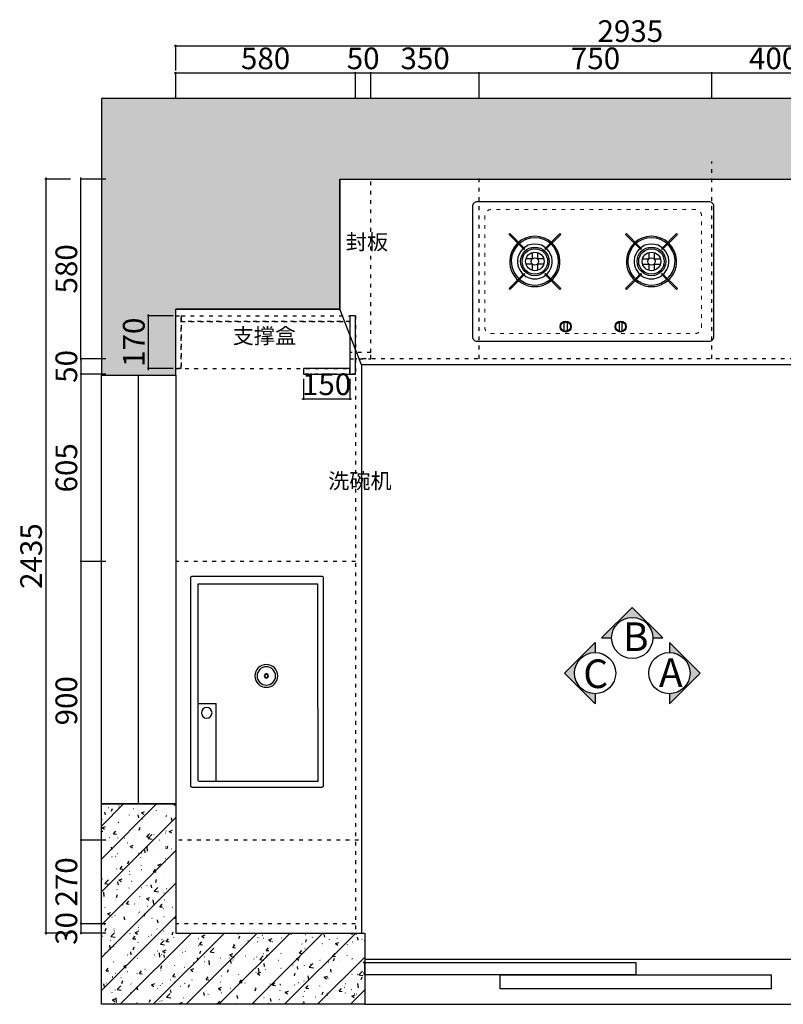
# Model space of a CAD drawing. Units: millimetres. Extents: x 65031099 to 65046552, y -17545198 to -17538494.
# Drawn here: x 65031099 to 65033564, y -17542568 to -17539388 of the extents above; entities that cross this region are included whole.
import ezdxf

# ---------------------------------------------------------------- set-up
doc = ezdxf.new("R2010")
doc.units = ezdxf.units.MM
doc.linetypes.add('1', pattern=[30, 12, -18])
doc.layers.add('ZB_厨柜', color=7, linetype='Continuous')
doc.layers.add('实线', color=7, linetype='Continuous')
doc.layers.add('图框', color=5, linetype='Continuous', lineweight=30)
doc.styles.add('H1', font='txt')
doc.styles.add('宋体', font='txt')
doc.dimstyles.new('胜', dxfattribs={"dimtxt": 70, "dimasz": 3, "dimexe": 3, "dimexo": 15, "dimgap": 3, "dimtad": 1, "dimdec": 0, "dimtxsty": 'H1', "dimblk": 'ARCHTICK', "dimcen": 30, "dimdle": 5, "dimclrd": 7, "dimclre": 256, "dimclrt": 256, "dimadec": 0, "dimazin": 0, "dimtfac": 1, "dimtdec": 0, "dimtix": 1, "dimtmove": 1, "dimatfit": 3, "dimldrblk": 'CCD_Leader_Arrow', "dimfxl": 80, "dimfxlon": 1, "dimlwd": -1, "dimarcsym": 0})

# ---------------------------------------------------------------- blocks, each defined once
blk = doc.blocks.new('SP002')
at = {"layer": 'ZB_厨柜', "color": 251}
for p, q in [((234367.4, 148339.1), (234131.2, 148339.1)), ((234131.2, 148339.1), (234131.2, 148010.4)), ((234367.4, 148339.1), (234383.5, 148339.1)), ((234383.5, 148339.1), (234768.4, 148339.1)), ((234768.4, 148339.1), (234768.4, 147952.1)), ((234131.2, 148010.4), (234383.5, 148010.4)), ((234131.2, 148010.4), (234131.2, 147957.1)), ((234383.5, 147952.1), (234383.5, 148010.4)), ((234383.5, 147952.1), (234136.2, 147952.1)), ((234768.4, 147952.1), (234383.5, 147952.1))]:
    blk.add_line(p, q, dxfattribs=at)
blk.add_lwpolyline([(234788.2, 147927.7), (234118.2, 147927.7, -0.414214), (234113.2, 147932.7), (234113.2, 148352.7, -0.414214), (234118.2, 148357.7), (234788.2, 148357.7, -0.414214), (234793.2, 148352.7), (234793.2, 147932.7, -0.414214)], format="xyb", close=True, dxfattribs=at)
for centre, radius in [((234472.1, 148172.9), 36.7), ((234472.1, 148172.9), 29.7), ((234472.1, 148172.9), 6.95), ((234472.1, 148172.9), 4.95), ((234352.8, 147980.4), 17.3)]:
    blk.add_circle(centre, radius, dxfattribs=at)
blk.add_arc((234136.2, 147957.1), 5, 180, 270, dxfattribs=at)
blk = doc.blocks.new('120EAD3')
at = {"color": 251, "linetype": '1', "lineweight": 15}
blk.add_lwpolyline([(236272.3, 147948.6), (236932.3, 147948.6, 0.414214), (236952.3, 147968.6), (236952.3, 148328.6, 0.414214), (236932.3, 148348.6), (236272.3, 148348.6, 0.414214), (236252.3, 148328.6), (236252.3, 147968.6, 0.414214)], format="xyb", close=True, dxfattribs=at)
at = {"layer": 'ZB_厨柜', "color": 251}
for p, q in [((236405.2, 148209.8), (236405.2, 148189.4)), ((236423, 148209.8), (236423, 148189.4)), ((236781.6, 148209.8), (236781.6, 148189.4)), ((236799.4, 148209.8), (236799.4, 148189.4)), ((236406, 148190.2), (236385.6, 148190.2)), ((236406, 148172.3), (236385.6, 148172.3)), ((236405.2, 148173.2), (236405.2, 148152.7)), ((236442.7, 148190.2), (236422.2, 148190.2)), ((236442.7, 148172.3), (236422.2, 148172.3)), ((236423, 148173.2), (236423, 148152.7)), ((236761.9, 148190.2), (236782.4, 148190.2)), ((236761.9, 148172.3), (236782.4, 148172.3)), ((236781.6, 148173.2), (236781.6, 148152.7)), ((236798.6, 148190.2), (236819.1, 148190.2)), ((236798.6, 148172.3), (236819.1, 148172.3)), ((236799.4, 148173.2), (236799.4, 148152.7))]:
    blk.add_line(p, q, dxfattribs=at)
blk.add_lwpolyline([(236227.3, 147923.6), (236977.3, 147923.6, 0.414214), (236992.3, 147938.6), (236992.3, 148358.6, 0.414214), (236977.3, 148373.6), (236227.3, 148373.6, 0.414214), (236212.3, 148358.6), (236212.3, 147938.6, 0.414214)], format="xyb", close=True, dxfattribs=at)
for points in [[(236330.6, 148268.8), (236333.1, 148271.4), (236382, 148222.5), (236379.5, 148219.9)], [(236497.7, 148268.8), (236495.2, 148271.4), (236446.3, 148222.5), (236448.8, 148219.9)], [(236706.9, 148268.8), (236709.5, 148271.4), (236758.4, 148222.5), (236755.8, 148219.9)], [(236874.1, 148268.8), (236871.5, 148271.4), (236822.6, 148222.5), (236825.2, 148219.9)], [(236330.6, 148093.7), (236333.1, 148091.1), (236382, 148140), (236379.5, 148142.6)], [(236497.7, 148093.7), (236495.2, 148091.1), (236446.3, 148140), (236448.8, 148142.6)], [(236706.9, 148093.7), (236709.5, 148091.1), (236758.4, 148140), (236755.8, 148142.6)], [(236874.1, 148093.7), (236871.5, 148091.1), (236822.6, 148140), (236825.2, 148142.6)], [(236508.6, 147985.4), (236518.8, 147985.4), (236518.8, 147956.5), (236508.6, 147956.5)], [(236696, 147985.4), (236685.8, 147985.4), (236685.8, 147956.5), (236696, 147956.5)]]:
    blk.add_lwpolyline(points, close=True, dxfattribs=at)
for centre, radius in [((236414.1, 148181.3), 46.2), ((236414.1, 148181.3), 41.2), ((236414.1, 148181.3), 29.9), ((236790.5, 148181.3), 46.2), ((236790.5, 148181.3), 41.2), ((236790.5, 148181.3), 29.9), ((236414.1, 148181.3), 12), ((236790.5, 148181.3), 12), ((236513.6, 147971.1), 17.8), ((236513.6, 147971.1), 15.8), ((236691, 147971.1), 17.8), ((236691, 147971.1), 15.8)]:
    blk.add_circle(centre, radius, dxfattribs=at)
for centre, radius, start, end in [((236414.1, 148181.3), 81.2, 2.9578, 177.0422), ((236414.1, 148181.3), 76.2, 2.9578, 177.0422), ((236414.1, 148181.3), 56.2, 2.9578, 177.0422), ((236790.5, 148181.3), 81.2, 2.9578, 177.0422), ((236790.5, 148181.3), 76.2, 2.9578, 177.0422), ((236790.5, 148181.3), 56.2, 2.9578, 177.0422), ((236414.1, 148181.3), 81.2, 177.0422, 2.9578), ((236414.1, 148181.3), 76.2, 177.0422, 2.9578), ((236414.1, 148181.3), 56.2, 177.0422, 2.9578), ((236790.5, 148181.3), 81.2, 177.0422, 2.9578), ((236790.5, 148181.3), 76.2, 177.0422, 2.9578), ((236790.5, 148181.3), 56.2, 177.0422, 2.9578)]:
    blk.add_arc(centre, radius, start, end, dxfattribs=at)
blk = doc.blocks.new('_ARCHTICK')
at = {"color": 0, "linetype": 'ByBlock', "const_width": 0.15}
blk.add_lwpolyline([(-0.5, -0.5), (0.5, 0.5)], dxfattribs=at)
blk = doc.blocks.new('*D326')
at = {"lineweight": -2, "ltscale": 50, "transparency": 16777216}
for p, q in [((65031376.8, -17539902.6), (65031293.8, -17539902.6)), ((65031376.8, -17540482.6), (65031293.8, -17540482.6))]:
    blk.add_line(p, q, dxfattribs=at)
at = {"color": 7, "ltscale": 50, "transparency": 16777216}
blk.add_line((65031296.8, -17540487.6), (65031296.8, -17539897.6), dxfattribs=at)
at = {"layer": 'DEFPOINTS', "color": 0, "ltscale": 50, "transparency": 16777216}
for p in [(65031296.8, -17539902.6), (65032232.8, -17539902.6), (65032182.8, -17540482.6)]:
    blk.add_point(p, dxfattribs=at)
at = {"color": 7, "ltscale": 50, "transparency": 16777216, "xscale": 3, "yscale": 3, "zscale": 3}
for p, rotation in [((65031296.8, -17539902.6), 90), ((65031296.8, -17540482.6), 270)]:
    blk.add_blockref('_ARCHTICK', p, dxfattribs=dict(at, rotation=rotation))
at = {"ltscale": 50, "transparency": 16777216, "insert": (65031258.8, -17540192.6), "char_height": 70, "attachment_point": 5, "rotation": 90, "style": 'H1'}
blk.add_mtext('580', dxfattribs=at)
blk = doc.blocks.new('CCD_Leader_Arrow')
at = {"color": 2, "linetype": 'ByBlock'}
blk.add_line((0, 0), (-1, 0), dxfattribs=at)
for points in [[(-0.9, 0.7), (-0.6, 0.9), (-0.2, 0), (0, 0)], [(-0.9, -0.7), (-0.6, -0.9), (-0.2, 0), (0, 0)]]:
    blk.add_solid(points, dxfattribs=at)
blk = doc.blocks.new('*D327')
at = {"lineweight": -2, "ltscale": 50, "transparency": 16777216}
for p, q in [((65031263.1, -17539902.6), (65031180.1, -17539902.6)), ((65031263.1, -17542337.6), (65031180.1, -17542337.6))]:
    blk.add_line(p, q, dxfattribs=at)
at = {"color": 7, "ltscale": 50, "transparency": 16777216}
blk.add_line((65031183.1, -17539897.6), (65031183.1, -17542342.6), dxfattribs=at)
at = {"layer": 'DEFPOINTS', "color": 0, "ltscale": 50, "transparency": 16777216}
for p in [(65032164.8, -17539902.6), (65031183.1, -17542337.6), (65032182.8, -17542337.6)]:
    blk.add_point(p, dxfattribs=at)
at = {"color": 7, "ltscale": 50, "transparency": 16777216, "xscale": 3, "yscale": 3, "zscale": 3}
for p, rotation in [((65031183.1, -17539902.6), 90), ((65031183.1, -17542337.6), 270)]:
    blk.add_blockref('_ARCHTICK', p, dxfattribs=dict(at, rotation=rotation))
at = {"ltscale": 50, "transparency": 16777216, "insert": (65031145.1, -17541120.1), "char_height": 70, "attachment_point": 5, "rotation": 90, "style": 'H1'}
blk.add_mtext('2435', dxfattribs=at)
blk = doc.blocks.new('*D328')
at = {"lineweight": -2, "ltscale": 50, "transparency": 16777216}
for p, q in [((65031602.8, -17539639.9), (65031602.8, -17539556.9)), ((65032182.8, -17539639.9), (65032182.8, -17539556.9))]:
    blk.add_line(p, q, dxfattribs=at)
at = {"color": 7, "ltscale": 50, "transparency": 16777216}
blk.add_line((65031597.8, -17539559.9), (65032187.8, -17539559.9), dxfattribs=at)
at = {"layer": 'DEFPOINTS', "color": 0, "ltscale": 50, "transparency": 16777216}
for p in [(65032182.8, -17539559.9), (65031602.8, -17540514.6), (65032182.8, -17540532.6)]:
    blk.add_point(p, dxfattribs=at)
at = {"color": 7, "ltscale": 50, "transparency": 16777216, "xscale": 3, "yscale": 3, "zscale": 3, "rotation": 180}
blk.add_blockref('_ARCHTICK', (65031602.8, -17539559.9), dxfattribs=at)
at = {"color": 7, "ltscale": 50, "transparency": 16777216, "xscale": 3, "yscale": 3, "zscale": 3}
blk.add_blockref('_ARCHTICK', (65032182.8, -17539559.9), dxfattribs=at)
at = {"ltscale": 50, "transparency": 16777216, "insert": (65031892.8, -17539521.9), "char_height": 70, "attachment_point": 5, "style": 'H1'}
blk.add_mtext('580', dxfattribs=at)
blk = doc.blocks.new('*D329')
at = {"lineweight": -2, "ltscale": 50, "transparency": 16777216}
for p, q in [((65032182.8, -17539639.9), (65032182.8, -17539556.9)), ((65032232.8, -17539639.9), (65032232.8, -17539556.9))]:
    blk.add_line(p, q, dxfattribs=at)
at = {"color": 7, "ltscale": 50, "transparency": 16777216}
for p, q in [((65032182.8, -17539559.9), (65032179.8, -17539559.9)), ((65032182.8, -17539559.9), (65032232.8, -17539559.9)), ((65032232.8, -17539559.9), (65032235.8, -17539559.9))]:
    blk.add_line(p, q, dxfattribs=at)
at = {"layer": 'DEFPOINTS', "color": 0, "ltscale": 50, "transparency": 16777216}
for p in [(65032232.8, -17539559.9), (65032232.8, -17540462.6), (65032182.8, -17540532.6)]:
    blk.add_point(p, dxfattribs=at)
at = {"color": 7, "ltscale": 50, "transparency": 16777216, "xscale": 3, "yscale": 3, "zscale": 3}
blk.add_blockref('_ARCHTICK', (65032182.8, -17539559.9), dxfattribs=at)
at = {"color": 7, "ltscale": 50, "transparency": 16777216, "xscale": 3, "yscale": 3, "zscale": 3, "rotation": 180}
blk.add_blockref('_ARCHTICK', (65032232.8, -17539559.9), dxfattribs=at)
at = {"ltscale": 50, "transparency": 16777216, "insert": (65032207.8, -17539521.9), "char_height": 70, "attachment_point": 5, "style": 'H1'}
blk.add_mtext('50', dxfattribs=at)
blk = doc.blocks.new('*D330')
at = {"lineweight": -2, "ltscale": 50, "transparency": 16777216}
for p, q in [((65032232.8, -17539639.9), (65032232.8, -17539556.9)), ((65032582.8, -17539639.9), (65032582.8, -17539556.9))]:
    blk.add_line(p, q, dxfattribs=at)
at = {"color": 7, "ltscale": 50, "transparency": 16777216}
blk.add_line((65032227.8, -17539559.9), (65032587.8, -17539559.9), dxfattribs=at)
at = {"layer": 'DEFPOINTS', "color": 0, "ltscale": 50, "transparency": 16777216}
for p in [(65032582.8, -17539559.9), (65032582.8, -17539902.6), (65032232.8, -17540462.6)]:
    blk.add_point(p, dxfattribs=at)
at = {"color": 7, "ltscale": 50, "transparency": 16777216, "xscale": 3, "yscale": 3, "zscale": 3, "rotation": 180}
blk.add_blockref('_ARCHTICK', (65032232.8, -17539559.9), dxfattribs=at)
at = {"color": 7, "ltscale": 50, "transparency": 16777216, "xscale": 3, "yscale": 3, "zscale": 3}
blk.add_blockref('_ARCHTICK', (65032582.8, -17539559.9), dxfattribs=at)
at = {"ltscale": 50, "transparency": 16777216, "insert": (65032407.8, -17539521.9), "char_height": 70, "attachment_point": 5, "style": 'H1'}
blk.add_mtext('350', dxfattribs=at)
blk = doc.blocks.new('*D312')
at = {"lineweight": -2, "ltscale": 50, "transparency": 16777216}
for p, q in [((65032582.8, -17539639.9), (65032582.8, -17539556.9)), ((65033332.8, -17539639.9), (65033332.8, -17539556.9))]:
    blk.add_line(p, q, dxfattribs=at)
at = {"color": 7, "ltscale": 50, "transparency": 16777216}
blk.add_line((65032577.8, -17539559.9), (65033337.8, -17539559.9), dxfattribs=at)
at = {"layer": 'DEFPOINTS', "color": 0, "ltscale": 50, "transparency": 16777216}
for p in [(65033332.8, -17539559.9), (65032582.8, -17539902.6), (65033332.8, -17539902.6)]:
    blk.add_point(p, dxfattribs=at)
at = {"color": 7, "ltscale": 50, "transparency": 16777216, "xscale": 3, "yscale": 3, "zscale": 3, "rotation": 180}
blk.add_blockref('_ARCHTICK', (65032582.8, -17539559.9), dxfattribs=at)
at = {"color": 7, "ltscale": 50, "transparency": 16777216, "xscale": 3, "yscale": 3, "zscale": 3}
blk.add_blockref('_ARCHTICK', (65033332.8, -17539559.9), dxfattribs=at)
at = {"ltscale": 50, "transparency": 16777216, "insert": (65032957.8, -17539521.9), "char_height": 70, "attachment_point": 5, "style": 'H1'}
blk.add_mtext('750', dxfattribs=at)
blk = doc.blocks.new('*D331')
at = {"lineweight": -2, "ltscale": 50, "transparency": 16777216}
for p, q in [((65033332.8, -17539639.9), (65033332.8, -17539556.9)), ((65033732.8, -17539639.9), (65033732.8, -17539556.9))]:
    blk.add_line(p, q, dxfattribs=at)
at = {"color": 7, "ltscale": 50, "transparency": 16777216}
blk.add_line((65033327.8, -17539559.9), (65033737.8, -17539559.9), dxfattribs=at)
at = {"layer": 'DEFPOINTS', "color": 0, "ltscale": 50, "transparency": 16777216}
for p in [(65033732.8, -17539559.9), (65033332.8, -17539902.6), (65033732.8, -17539922.6)]:
    blk.add_point(p, dxfattribs=at)
at = {"color": 7, "ltscale": 50, "transparency": 16777216, "xscale": 3, "yscale": 3, "zscale": 3, "rotation": 180}
blk.add_blockref('_ARCHTICK', (65033332.8, -17539559.9), dxfattribs=at)
at = {"color": 7, "ltscale": 50, "transparency": 16777216, "xscale": 3, "yscale": 3, "zscale": 3}
blk.add_blockref('_ARCHTICK', (65033732.8, -17539559.9), dxfattribs=at)
at = {"ltscale": 50, "transparency": 16777216, "insert": (65033532.8, -17539521.9), "char_height": 70, "attachment_point": 5, "style": 'H1'}
blk.add_mtext('400', dxfattribs=at)
blk = doc.blocks.new('*D313')
at = {"color": 7, "ltscale": 50, "transparency": 16777216}
blk.add_line((65031597.8, -17539471.9), (65034542.8, -17539471.9), dxfattribs=at)
at = {"lineweight": -2, "ltscale": 50, "transparency": 16777216}
for p, q in [((65031602.8, -17539551.9), (65031602.8, -17539468.9)), ((65034537.8, -17539551.9), (65034537.8, -17539468.9))]:
    blk.add_line(p, q, dxfattribs=at)
at = {"layer": 'DEFPOINTS', "color": 0, "ltscale": 50, "transparency": 16777216}
for p in [(65034537.8, -17539471.9), (65034537.8, -17539902.6), (65031602.8, -17540322.6)]:
    blk.add_point(p, dxfattribs=at)
at = {"color": 7, "ltscale": 50, "transparency": 16777216, "xscale": 3, "yscale": 3, "zscale": 3, "rotation": 180}
blk.add_blockref('_ARCHTICK', (65031602.8, -17539471.9), dxfattribs=at)
at = {"color": 7, "ltscale": 50, "transparency": 16777216, "xscale": 3, "yscale": 3, "zscale": 3}
blk.add_blockref('_ARCHTICK', (65034537.8, -17539471.9), dxfattribs=at)
at = {"ltscale": 50, "transparency": 16777216, "insert": (65033070.3, -17539433.9), "char_height": 70, "attachment_point": 5, "style": 'H1'}
blk.add_mtext('2935', dxfattribs=at)
blk = doc.blocks.new('*D366')
at = {"lineweight": -2, "ltscale": 50, "transparency": 16777216}
for p, q in [((65031376.8, -17540482.6), (65031293.8, -17540482.6)), ((65031376.8, -17540532.6), (65031293.8, -17540532.6))]:
    blk.add_line(p, q, dxfattribs=at)
at = {"color": 7, "ltscale": 50, "transparency": 16777216}
for p, q in [((65031296.8, -17540482.6), (65031296.8, -17540479.6)), ((65031296.8, -17540482.6), (65031296.8, -17540532.6)), ((65031296.8, -17540532.6), (65031296.8, -17540535.6))]:
    blk.add_line(p, q, dxfattribs=at)
at = {"layer": 'DEFPOINTS', "color": 0, "ltscale": 50, "transparency": 16777216}
for p in [(65032164.8, -17540482.6), (65031296.8, -17540532.6), (65032164.8, -17540532.6)]:
    blk.add_point(p, dxfattribs=at)
at = {"color": 7, "ltscale": 50, "transparency": 16777216, "xscale": 3, "yscale": 3, "zscale": 3}
for p, rotation in [((65031296.8, -17540482.6), 270), ((65031296.8, -17540532.6), 90)]:
    blk.add_blockref('_ARCHTICK', p, dxfattribs=dict(at, rotation=rotation))
at = {"ltscale": 50, "transparency": 16777216, "insert": (65031258.8, -17540507.6), "char_height": 70, "attachment_point": 5, "rotation": 90, "style": 'H1'}
blk.add_mtext('50', dxfattribs=at)
blk = doc.blocks.new('*D367')
at = {"lineweight": -2, "ltscale": 50, "transparency": 16777216}
for p, q in [((65031376.8, -17540532.6), (65031293.8, -17540532.6)), ((65031376.8, -17541137.6), (65031293.8, -17541137.6))]:
    blk.add_line(p, q, dxfattribs=at)
at = {"color": 7, "ltscale": 50, "transparency": 16777216}
blk.add_line((65031296.8, -17540527.6), (65031296.8, -17541142.6), dxfattribs=at)
at = {"layer": 'DEFPOINTS', "color": 0, "ltscale": 50, "transparency": 16777216}
for p in [(65032162.6, -17540532.6), (65031296.8, -17541137.6), (65031602.8, -17541137.6)]:
    blk.add_point(p, dxfattribs=at)
at = {"color": 7, "ltscale": 50, "transparency": 16777216, "xscale": 3, "yscale": 3, "zscale": 3}
for p, rotation in [((65031296.8, -17540532.6), 90), ((65031296.8, -17541137.6), 270)]:
    blk.add_blockref('_ARCHTICK', p, dxfattribs=dict(at, rotation=rotation))
at = {"ltscale": 50, "transparency": 16777216, "insert": (65031258.8, -17540835.1), "char_height": 70, "attachment_point": 5, "rotation": 90, "style": 'H1'}
blk.add_mtext('605', dxfattribs=at)
blk = doc.blocks.new('*D368')
at = {"lineweight": -2, "ltscale": 50, "transparency": 16777216}
for p, q in [((65031376.8, -17541137.6), (65031293.8, -17541137.6)), ((65031376.8, -17542037.2), (65031293.8, -17542037.2))]:
    blk.add_line(p, q, dxfattribs=at)
at = {"color": 7, "ltscale": 50, "transparency": 16777216}
blk.add_line((65031296.8, -17541132.6), (65031296.8, -17542042.2), dxfattribs=at)
at = {"layer": 'DEFPOINTS', "color": 0, "ltscale": 50, "transparency": 16777216}
for p in [(65031602.8, -17541137.6), (65031296.8, -17542037.2), (65032182.8, -17542037.2)]:
    blk.add_point(p, dxfattribs=at)
at = {"color": 7, "ltscale": 50, "transparency": 16777216, "xscale": 3, "yscale": 3, "zscale": 3}
for p, rotation in [((65031296.8, -17541137.6), 90), ((65031296.8, -17542037.2), 270)]:
    blk.add_blockref('_ARCHTICK', p, dxfattribs=dict(at, rotation=rotation))
at = {"ltscale": 50, "transparency": 16777216, "insert": (65031258.8, -17541587.4), "char_height": 70, "attachment_point": 5, "rotation": 90, "style": 'H1'}
blk.add_mtext('900', dxfattribs=at)
blk = doc.blocks.new('*D369')
at = {"color": 7, "ltscale": 50, "transparency": 16777216}
blk.add_line((65031296.8, -17542032.2), (65031296.8, -17542312.6), dxfattribs=at)
at = {"lineweight": -2, "ltscale": 50, "transparency": 16777216}
for p, q in [((65031376.8, -17542037.2), (65031293.8, -17542037.2)), ((65031376.8, -17542307.6), (65031293.8, -17542307.6))]:
    blk.add_line(p, q, dxfattribs=at)
at = {"layer": 'DEFPOINTS', "color": 0, "ltscale": 50, "transparency": 16777216}
for p in [(65032182.8, -17542037.2), (65031296.8, -17542307.6), (65032182.8, -17542307.6)]:
    blk.add_point(p, dxfattribs=at)
at = {"color": 7, "ltscale": 50, "transparency": 16777216, "xscale": 3, "yscale": 3, "zscale": 3}
for p, rotation in [((65031296.8, -17542037.2), 90), ((65031296.8, -17542307.6), 270)]:
    blk.add_blockref('_ARCHTICK', p, dxfattribs=dict(at, rotation=rotation))
at = {"ltscale": 50, "transparency": 16777216, "insert": (65031258.8, -17542172.4), "char_height": 70, "attachment_point": 5, "rotation": 90, "style": 'H1'}
blk.add_mtext('270', dxfattribs=at)
blk = doc.blocks.new('*D370')
at = {"lineweight": -2, "ltscale": 50, "transparency": 16777216}
for p, q in [((65031376.8, -17542307.6), (65031293.8, -17542307.6)), ((65031376.8, -17542337.6), (65031293.8, -17542337.6))]:
    blk.add_line(p, q, dxfattribs=at)
at = {"color": 7, "ltscale": 50, "transparency": 16777216}
for p, q in [((65031296.8, -17542307.6), (65031296.8, -17542304.6)), ((65031296.8, -17542307.6), (65031296.8, -17542337.6)), ((65031296.8, -17542337.6), (65031296.8, -17542340.6))]:
    blk.add_line(p, q, dxfattribs=at)
at = {"layer": 'DEFPOINTS', "color": 0, "ltscale": 50, "transparency": 16777216}
for p in [(65032182.8, -17542307.6), (65031296.8, -17542337.6), (65032182.8, -17542337.6)]:
    blk.add_point(p, dxfattribs=at)
at = {"color": 7, "ltscale": 50, "transparency": 16777216, "xscale": 3, "yscale": 3, "zscale": 3}
for p, rotation in [((65031296.8, -17542307.6), 270), ((65031296.8, -17542337.6), 90)]:
    blk.add_blockref('_ARCHTICK', p, dxfattribs=dict(at, rotation=rotation))
at = {"ltscale": 50, "transparency": 16777216, "insert": (65031258.8, -17542322.6), "char_height": 70, "attachment_point": 5, "rotation": 90, "style": 'H1'}
blk.add_mtext('30', dxfattribs=at)
blk = doc.blocks.new('*D323')
at = {"lineweight": -2, "ltscale": 50, "transparency": 16777216}
for p, q in [((65031594.5, -17540344.6), (65031511.5, -17540344.6)), ((65031594.5, -17540514.6), (65031511.5, -17540514.6))]:
    blk.add_line(p, q, dxfattribs=at)
at = {"color": 7, "ltscale": 50, "transparency": 16777216}
blk.add_line((65031514.5, -17540519.6), (65031514.5, -17540339.6), dxfattribs=at)
at = {"layer": 'DEFPOINTS', "color": 0, "ltscale": 50, "transparency": 16777216}
for p in [(65031514.5, -17540344.6), (65031702.8, -17540344.6), (65031702.8, -17540514.6)]:
    blk.add_point(p, dxfattribs=at)
at = {"color": 7, "ltscale": 50, "transparency": 16777216, "xscale": 3, "yscale": 3, "zscale": 3}
for p, rotation in [((65031514.5, -17540344.6), 90), ((65031514.5, -17540514.6), 270)]:
    blk.add_blockref('_ARCHTICK', p, dxfattribs=dict(at, rotation=rotation))
at = {"ltscale": 50, "transparency": 16777216, "insert": (65031476.5, -17540429.6), "char_height": 70, "attachment_point": 5, "rotation": 90, "style": 'H1'}
blk.add_mtext('170', dxfattribs=at)
blk = doc.blocks.new('*D371')
at = {"lineweight": -2, "ltscale": 50, "transparency": 16777216}
for p, q in [((65032014.8, -17540547.6), (65032014.8, -17540615.3)), ((65032164.8, -17540547.6), (65032164.8, -17540615.3))]:
    blk.add_line(p, q, dxfattribs=at)
at = {"color": 7, "ltscale": 50, "transparency": 16777216}
blk.add_line((65032009.8, -17540612.3), (65032169.8, -17540612.3), dxfattribs=at)
at = {"layer": 'DEFPOINTS', "color": 0, "ltscale": 50, "transparency": 16777216}
for p in [(65032014.8, -17540532.6), (65032164.8, -17540532.6), (65032164.8, -17540612.3)]:
    blk.add_point(p, dxfattribs=at)
at = {"color": 7, "ltscale": 50, "transparency": 16777216, "xscale": 3, "yscale": 3, "zscale": 3, "rotation": 180}
blk.add_blockref('_ARCHTICK', (65032014.8, -17540612.3), dxfattribs=at)
at = {"color": 7, "ltscale": 50, "transparency": 16777216, "xscale": 3, "yscale": 3, "zscale": 3}
blk.add_blockref('_ARCHTICK', (65032164.8, -17540612.3), dxfattribs=at)
at = {"ltscale": 50, "transparency": 16777216, "insert": (65032089.8, -17540574.3), "char_height": 70, "attachment_point": 5, "style": 'H1'}
blk.add_mtext('150', dxfattribs=at)

msp = doc.modelspace()

# ---------------------------------------------------------------- hatches: boundary and pattern name
at = {"ltscale": 50}
h = msp.add_hatch(dxfattribs=at)
h.set_pattern_fill('钢筋混凝土', color=8, scale=20, pattern_type=2)
h.set_pattern_definition([(45, (3047.81, -12444.1), (-70.71067812, 70.71067812), []), (50, (3047.81, -12444.1), (143.45203652, -12.550427), [15, -165]), (355, (3047.81, -12444.1), (-27.75026672, 150.43842674), [12, -132]), (100.4514, (3059.77, -12445.15), (115.70187634, 137.8879084), [12.748038, -140.2284224]), (46.1842, (3047.81, -12404.1), (213.44820973, -33.10380287), [22.5, -247.5]), (96.6356, (3065.6, -12406.86), (186.9325411, 194.8235742), [19.1220576, -210.3426]), (351.1842, (3047.81, -12404.1), (186.932389, 194.8237202), [18, -198]), (21, (3067.81, -12414.1), (119.38141042, -80.52377813), [15, -165]), (326, (3067.81, -12414.1), (48.6630664, 145.030009), [12, -132]), (71.4514, (3077.76, -12420.81), (168.04452572, 64.50609934), [12.748038, -140.2284224]), (37.5, (3047.813, -12444.103), (2.431971063, 66.578770766), [1, -130.4, 1, -134, 1, -132.5]), (7.5, (3047.81, -12444.1), (52.61390749, 78.88234238), [1, -76.4, 1, -127.4, 1, -50.5]), (327.5, (3003.213, -12444.103), (106.764487234, -4.510974347), [1, -50, 1, -156, 1, -207]), (317.5, (2983.21, -12444.1), (116.63723387, 20.02099647), [1, -65, 1, -103.6, 1, -147])])
h.paths.add_polyline_path([(65031362.8, -17540535.6), (65031602.8, -17540535.6), (65031602.8, -17540322.6), (65032132.8, -17540322.6), (65032132.8, -17539902.6), (65034537.8, -17539902.6), (65034537.8, -17542422.6), (65033907.8, -17542422.6), (65033907.8, -17542567.6), (65034787.8, -17542567.6), (65034787.8, -17539642.6), (65031362.8, -17539642.6)])
h = msp.add_hatch(dxfattribs=at)
h.set_pattern_fill('钢筋混凝土', color=8, scale=15, pattern_type=2)
h.set_pattern_definition([(45, (3047.81, -12444.1), (-53.03300859, 53.03300859), []), (50, (3047.81, -12444.1), (107.58902739, -9.41282025), [11.25, -123.75]), (355, (3047.81, -12444.1), (-20.81270004, 112.82882006), [9, -99]), (100.4514, (3056.78, -12444.89), (86.77640726, 103.41593131), [9.5610285, -105.1713168]), (46.1842, (3047.81, -12414.1), (160.0861573, -24.82785215), [16.875, -185.625]), (96.6356, (3061.15, -12416.17), (140.19940583, 146.11768064), [14.3415432, -157.75695]), (351.1842, (3047.81, -12414.1), (140.19929177, 146.11779014), [13.5, -148.5]), (21, (3062.81, -12421.6), (89.53605782, -60.3928336), [11.25, -123.75]), (326, (3062.81, -12421.6), (36.49729979, 108.77250676), [9, -99]), (71.4514, (3070.27, -12426.64), (126.03339429, 48.3795745), [9.5610285, -105.1713168]), (37.5, (3047.813, -12444.103), (1.823978298, 49.934078075), [0.75, -97.8, 0.75, -100.5, 0.75, -99.375]), (7.5, (3047.813, -12444.103), (39.460430616, 59.161756782), [0.75, -57.3, 0.75, -95.55, 0.75, -37.875]), (327.5, (3014.363, -12444.103), (80.073365426, -3.38323076), [0.75, -37.5, 0.75, -117, 0.75, -155.25]), (317.5, (2999.36, -12444.1), (87.4779254, 15.01574735), [0.75, -48.75, 0.75, -77.7, 0.75, -110.25])])
h.paths.add_polyline_path([(65031362.8, -17541920.6), (65031602.8, -17541920.6), (65031602.8, -17542337.6), (65032212.8, -17542337.6), (65032212.8, -17542567.6), (65031362.8, -17542567.6)])
at = {"layer": '图框'}
for points in [[(65033076.4, -17541285.7), (65033175.3, -17541384.6), (65033143, -17541384.6, 1), (65033009.9, -17541384.6), (65032977.5, -17541384.6)], [(65032857.6, -17541498.1), (65032956.5, -17541597), (65032956.5, -17541564.6, -1), (65032956.5, -17541431.6), (65032956.5, -17541399.2)], [(65033295.3, -17541498.1), (65033196.4, -17541597), (65033196.4, -17541564.6, 1), (65033196.4, -17541431.6), (65033196.4, -17541399.2)]]:
    msp.add_hatch(color=8, dxfattribs=at).paths.add_polyline_path(points)

# ---------------------------------------------------------------- linework, layer by layer
at = {"color": 8, "linetype": '1'}
for p, q in [((65033332.8, -17540482.6), (65033332.8, -17539845.7)), ((65032232.8, -17540462.6), (65032232.8, -17539902.6)), ((65032582.8, -17540482.6), (65032582.8, -17539888.6)), ((65031620.8, -17540514.6), (65031620.8, -17540344.6)), ((65032164.8, -17540344.6), (65032164.8, -17540532.6)), ((65032182.8, -17540344.6), (65032182.8, -17540462.6)), ((65031620.8, -17540362.6), (65032164.8, -17540362.6)), ((65032164.8, -17540482.6), (65032164.8, -17540514.6)), ((65033957.8, -17540482.6), (65032182.8, -17540482.6)), ((65032182.8, -17540482.6), (65032182.8, -17542337.6)), ((65032182.8, -17540482.6), (65032182.8, -17540532.6)), ((65031602.8, -17540514.6), (65032164.8, -17540514.6)), ((65032182.8, -17540532.6), (65032014.8, -17540532.6)), ((65032164.8, -17540514.6), (65032164.8, -17540514.6)), ((65032182.8, -17541137.6), (65031602.8, -17541137.6)), ((65032193.3, -17542037.2), (65031613.3, -17542037.2)), ((65032182.8, -17542307.6), (65031602.8, -17542307.6))]:
    msp.add_line(p, q, dxfattribs=at)
at = {"color": 7, "ltscale": 50}
msp.add_line((65031620.8, -17540344.6), (65031620.8, -17540362.6), dxfattribs=at)
at = {"color": 240, "true_color": 0xed1f24}
msp.add_line((65032202.8, -17540502.6), (65032132.8, -17540322.6), dxfattribs=at)
at = {"color": 8}
msp.add_line((65031482.8, -17541920.6), (65031482.8, -17540535.6), dxfattribs=at)
at = {"color": 8, "ltscale": 50}
for points in [[(65031362.8, -17540535.6), (65031602.8, -17540535.6), (65031602.8, -17540322.6), (65032132.8, -17540322.6), (65032132.8, -17539902.6), (65034537.8, -17539902.6), (65034537.8, -17542422.6), (65033907.8, -17542422.6), (65033907.8, -17542567.6), (65034787.8, -17542567.6), (65034787.8, -17539642.6), (65031362.8, -17539642.6), (65031362.8, -17540535.6)], [(65032132.8, -17539902.6), (65032132.8, -17540322.6), (65031602.8, -17540322.6)], [(65031362.8, -17541920.6), (65031602.8, -17541920.6), (65031602.8, -17542337.6), (65032212.8, -17542337.6), (65032212.8, -17542567.6), (65031362.8, -17542567.6), (65031362.8, -17541920.6)]]:
    msp.add_lwpolyline(points, dxfattribs=at)
at = {"color": 8, "linetype": '1'}
for points in [[(65031602.8, -17540344.6), (65031620.8, -17540344.6), (65031620.8, -17540514.6), (65031602.8, -17540514.6)], [(65031620.8, -17540344.6), (65032164.8, -17540344.6), (65032164.8, -17540362.6), (65031620.8, -17540362.6)], [(65032232.8, -17540462.6), (65032164.8, -17540462.6), (65032164.8, -17540482.6), (65032232.8, -17540482.6)]]:
    msp.add_lwpolyline(points, close=True, dxfattribs=at)
at = {"color": 8, "ltscale": 50}
for points in [[(65032182.8, -17540344.6), (65032164.8, -17540344.6), (65032164.8, -17540532.6), (65032182.8, -17540532.6)], [(65032164.8, -17540514.6), (65032014.8, -17540514.6), (65032014.8, -17540532.6), (65032164.8, -17540532.6)]]:
    msp.add_lwpolyline(points, close=True, dxfattribs=at)
at = {"color": 240, "true_color": 0xed1f24}
msp.add_lwpolyline([(65034537.8, -17540917.6), (65033937.8, -17540917.6), (65033937.8, -17540502.6), (65032202.8, -17540502.6), (65032202.8, -17542337.6)], dxfattribs=at)
at = {"color": 3}
msp.add_lwpolyline([(65031362.8, -17541920.6), (65031362.8, -17540535.6), (65031602.8, -17540535.6), (65031602.8, -17541920.6)], close=True, dxfattribs=at)
at = {"color": 8}
for points in [[(65031602.8, -17541920.6), (65031602.8, -17542337.6), (65032212.8, -17542337.6), (65032212.8, -17542567.6), (65031362.8, -17542567.6), (65031362.8, -17541920.6)], [(65033907.8, -17542567.6), (65033907.8, -17542422.6), (65032212.8, -17542422.6), (65032212.8, -17542567.6)]]:
    msp.add_lwpolyline(points, close=True, dxfattribs=at)
at = {"color": 3, "ltscale": 50}
for points in [[(65032212.8, -17542472.6), (65032212.8, -17542432.6), (65033087.8, -17542432.6), (65033087.8, -17542472.6)], [(65032650.3, -17542517.6), (65032650.3, -17542472.6), (65033525.3, -17542472.6), (65033525.3, -17542517.6)]]:
    msp.add_lwpolyline(points, close=True, dxfattribs=at)
at = {"layer": '图框', "color": 4}
for p, q in [((65033076.4, -17541285.7), (65032977.5, -17541384.6)), ((65033175.3, -17541384.6), (65033076.4, -17541285.7)), ((65032857.6, -17541498.1), (65032956.5, -17541399.2)), ((65032956.5, -17541399.2), (65032956.5, -17541431.6)), ((65032977.5, -17541384.6), (65033009.9, -17541384.6)), ((65033143, -17541384.6), (65033175.3, -17541384.6)), ((65033295.3, -17541498.1), (65033196.4, -17541399.2)), ((65033196.4, -17541399.2), (65033196.4, -17541431.6)), ((65032956.5, -17541597), (65032857.6, -17541498.1)), ((65033196.4, -17541597), (65033295.3, -17541498.1)), ((65032956.5, -17541564.6), (65032956.5, -17541597)), ((65033196.4, -17541564.6), (65033196.4, -17541597))]:
    msp.add_line(p, q, dxfattribs=at)
for centre in [(65033076.4, -17541384.6), (65032956.5, -17541498.1), (65033196.4, -17541498.1)]:
    msp.add_circle(centre, 66.5, dxfattribs=at)

# ---------------------------------------------------------------- block references
at = {"color": 0, "lineweight": 15}
msp.add_blockref('120EAD3', (64796348, -17688349.9), dxfattribs=at)
at = {"color": 0, "lineweight": 15, "xscale": -1, "rotation": 270}
msp.add_blockref('SP002', (64883722.4, -17775979.2), dxfattribs=at)

# ---------------------------------------------------------------- texts
at = {"color": 7, "ltscale": 50, "char_height": 50, "attachment_point": 1}
for s, width, insert in [('封板', 50, (65032151.9, -17540080.7)), ('支撑盒', 361.072, (65031786.8, -17540384)), ('洗碗机', 50.379, (65032095, -17540852.2))]:
    msp.add_mtext_dynamic_manual_height_columns(s, width=width, gutter_width=1000, heights=[0], dxfattribs=dict(at, insert=insert))
at = {"layer": '实线', "color": 255, "style": '宋体'}
for s, p in [('B', (65033046.3, -17541426.6)), ('C', (65032918.2, -17541546.3)), ('A', (65033162.6, -17541542.6))]:
    msp.add_text(s, height=92.4, dxfattribs=at).set_placement(p)

# ---------------------------------------------------------------- dimensions: what is measured, and where the dimension line sits
at = {"color": 7, "ltscale": 50}
for base, p1, p2, picture, middle in [((65034537.8, -17539471.9), (65031602.8, -17540322.6), (65034537.8, -17539902.6), '*D313', (65033070.3, -17539433.9)), ((65032182.8, -17539559.9), (65031602.8, -17540514.6), (65032182.8, -17540532.6), '*D328', (65031892.8, -17539521.9)), ((65032232.8, -17539559.9), (65032182.8, -17540532.6), (65032232.8, -17540462.6), '*D329', (65032207.8, -17539521.9)), ((65032582.8, -17539559.9), (65032232.8, -17540462.6), (65032582.8, -17539902.6), '*D330', (65032407.8, -17539521.9)), ((65033332.8, -17539559.9), (65032582.8, -17539902.6), (65033332.8, -17539902.6), '*D312', (65032957.8, -17539521.9)), ((65033732.8, -17539559.9), (65033332.8, -17539902.6), (65033732.8, -17539922.6), '*D331', (65033532.8, -17539521.9)), ((65032164.8, -17540612.3), (65032014.8, -17540532.6), (65032164.8, -17540532.6), '*D371', (65032089.8, -17540574.3))]:
    dim = msp.add_linear_dim(base=base, p1=p1, p2=p2, dimstyle='胜', dxfattribs=at)
    dim.commit()
    dim.dimension.update_dxf_attribs({"geometry": picture, "text_midpoint": middle})
for base, p1, p2, picture, middle in [((65031183.1, -17542337.6), (65032164.8, -17539902.6), (65032182.8, -17542337.6), '*D327', (65031145.1, -17541120.1)), ((65031296.8, -17539902.6), (65032182.8, -17540482.6), (65032232.8, -17539902.6), '*D326', (65031258.8, -17540192.6)), ((65031514.5, -17540344.6), (65031702.8, -17540514.6), (65031702.8, -17540344.6), '*D323', (65031476.5, -17540429.6)), ((65031296.8, -17542037.2), (65031602.8, -17541137.6), (65032182.8, -17542037.2), '*D368', (65031258.8, -17541587.4)), ((65031296.8, -17542307.6), (65032182.8, -17542037.2), (65032182.8, -17542307.6), '*D369', (65031258.8, -17542172.4)), ((65031296.8, -17542337.6), (65032182.8, -17542307.6), (65032182.8, -17542337.6), '*D370', (65031258.8, -17542322.6))]:
    dim = msp.add_linear_dim(base=base, p1=p1, p2=p2, angle=90, dimstyle='胜', dxfattribs=at)
    dim.commit()
    dim.dimension.update_dxf_attribs({"geometry": picture, "text_midpoint": middle})
at = {"color": 8, "ltscale": 50}
for base, p1, p2, picture, middle in [((65031296.8, -17540532.6), (65032164.8, -17540482.6), (65032164.8, -17540532.6), '*D366', (65031258.8, -17540507.6)), ((65031296.8, -17541137.6), (65032162.6, -17540532.6), (65031602.8, -17541137.6), '*D367', (65031258.8, -17540835.1))]:
    dim = msp.add_linear_dim(base=base, p1=p1, p2=p2, angle=90, dimstyle='胜', dxfattribs=at)
    dim.commit()
    dim.dimension.update_dxf_attribs({"geometry": picture, "text_midpoint": middle})

doc.saveas('drawing.dxf')
